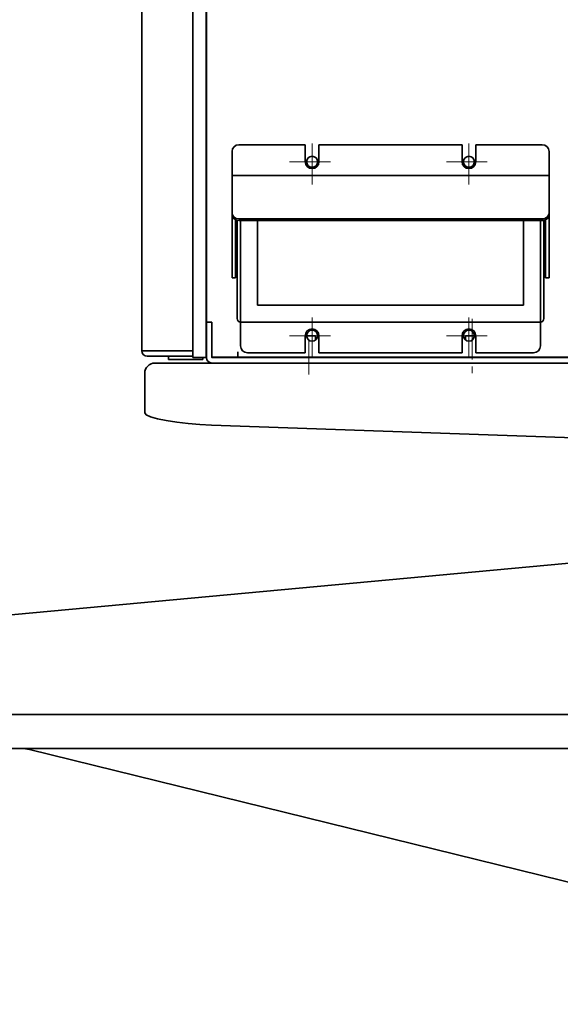
# Model space of a CAD drawing. Units: millimetres. Extents: x -2146 to 2250, y -398 to 1845.
# Drawn here: x 1219 to 1378, y -375 to -87 of the extents above; entities that cross this region are included whole.
import ezdxf

# ---------------------------------------------------------------- set-up
doc = ezdxf.new("R2010")
doc.units = ezdxf.units.MM
doc.linetypes.add('Dash Dot', pattern=[18, 12, -2, 2, -2])
doc.layers.get('0').update_dxf_attribs({"lineweight": 35})
doc.layers.add('Centerline Layer', color=1, linetype='Dash Dot', lineweight=18)
doc.layers.add('Thick Solid Layer', color=7, linetype='Continuous', lineweight=35)

# ---------------------------------------------------------------- blocks, each defined once
blk = doc.blocks.new('*X49')
for p, q in [((3915.97, 2731.39), (4327.76, 2769.46)), ((4235, 2710.32), (3913.5, 2710.32)), ((4235, 2700.32), (3913.5, 2700.32)), ((4312.6, 2625.32), (4008.77, 2700.03))]:
    blk.add_line(p, q)
blk.add_arc((4006.39, 2690.32), 10, 76.185, 90)
blk = doc.blocks.new('*X51')
for p, q in [((4062.3, 2813.32), (4045.6, 2813.32)), ((4062.3, 2813.32), (4327.6, 2813.32)), ((4042.6, 2798.7), (4042.6, 2810.32)), ((4342.6, 2785.32), (4062.2, 2795.12))]:
    blk.add_line(p, q)
blk.add_lwpolyline([(4042.6, 2798.7), (4043.03, 2798.11), (4044.28, 2797.53), (4046.29, 2796.96), (4048.9, 2796.43), (4051.98, 2795.97), (4055.34, 2795.58), (4058.8, 2795.29), (4062.2, 2795.12)])
blk.add_arc((4045.6, 2810.32), 3, 90, 180)
blk = doc.blocks.new('*X53')
for p, q in [((4041.7, 2816.93), (4041.7, 3181.72)), ((4056.7, 3181.72), (4056.7, 2816.92)), ((4060.6, 3182.93), (4060.6, 2814.93)), ((4060.7, 2825.32), (4060.7, 3166.22)), ((4068.2, 2868.33), (4068.2, 2875.32)), ((4070.2, 2877.32), (4089.7, 2877.32)), ((4089.7, 2872.32), (4089.7, 2877.32)), ((4093.7, 2877.32), (4093.7, 2872.32)), ((4093.7, 2877.32), (4135.7, 2877.32)), ((4135.7, 2872.32), (4135.7, 2877.32)), ((4139.7, 2877.32), (4139.7, 2872.32)), ((4139.7, 2877.32), (4159.2, 2877.32)), ((4161.2, 2875.32), (4161.2, 2868.33)), ((4068.2, 2868.33), (4068.2, 2868.32)), ((4069.2, 2868.32), (4068.2, 2868.32)), ((4068.2, 2867.82), (4068.2, 2868.32)), ((4068.2, 2867.82), (4068.2, 2857.31)), ((4160.2, 2868.32), (4069.2, 2868.32)), ((4161.2, 2868.32), (4160.2, 2868.32)), ((4161.2, 2868.32), (4161.2, 2868.33)), ((4161.2, 2868.32), (4161.2, 2867.82)), ((4161.2, 2857.31), (4161.2, 2867.82)), ((4060.7, 2862.52), (4060.6, 2862.52)), ((4068.2, 2856.81), (4068.2, 2857.31)), ((4068.2, 2856.74), (4068.2, 2856.81)), ((4068.2, 2856.74), (4068.2, 2856.74)), ((4068.2, 2840.32), (4068.2, 2856.74)), ((4069.2, 2840.32), (4069.2, 2855.31)), ((4069.7, 2826.33), (4069.7, 2855.14)), ((4070.2, 2855.58), (4159.2, 2855.58)), ((4070.2, 2855.08), (4159.2, 2855.08)), ((4070.7, 2855.08), (4070.7, 2826.33)), ((4070.7, 2826.33), (4070.7, 2855.08)), ((4075.7, 2830.32), (4075.7, 2855.08)), ((4153.7, 2855.08), (4153.7, 2830.32)), ((4158.7, 2826.33), (4158.7, 2855.08)), ((4158.7, 2855.08), (4158.7, 2826.33)), ((4159.7, 2855.14), (4159.7, 2826.33)), ((4160.2, 2840.32), (4160.2, 2855.31)), ((4161.2, 2857.31), (4161.2, 2856.81)), ((4161.2, 2856.81), (4161.2, 2856.74)), ((4161.2, 2856.74), (4161.2, 2856.74)), ((4161.2, 2840.32), (4161.2, 2856.74)), ((4060.7, 2846.72), (4060.6, 2846.72)), ((4060.7, 2840.82), (4060.6, 2840.82)), ((4068.2, 2838.32), (4068.2, 2840.32)), ((4069.2, 2840.32), (4069.2, 2838.32)), ((4160.2, 2838.32), (4160.2, 2840.32)), ((4161.2, 2840.32), (4161.2, 2838.32)), ((4069.2, 2838.32), (4068.2, 2838.32)), ((4161.2, 2838.32), (4160.2, 2838.32)), ((4153.7, 2830.32), (4075.7, 2830.32)), ((4070.7, 2825.32), (4070.7, 2826.33)), ((4070.7, 2826.32), (4070.7, 2825.32)), ((4070.7, 2826.32), (4070.7, 2826.32)), ((4158.7, 2826.33), (4158.7, 2825.32)), ((4158.7, 2826.32), (4158.7, 2825.32)), ((4158.7, 2826.32), (4158.7, 2826.32)), ((4060.7, 2825.32), (4062.3, 2825.32)), ((4060.7, 2814.93), (4060.7, 2825.32)), ((4062.3, 2825.32), (4062.3, 2815.02)), ((4062.3, 2825.32), (4062.3, 2825.32)), ((4062.3, 2825.32), (4062.3, 2825.32)), ((4062.3, 2815.02), (4062.3, 2825.32)), ((4062.3, 2825.32), (4062.3, 2825.32)), ((4158.7, 2825.32), (4070.7, 2825.32)), ((4070.7, 2825.32), (4070.7, 2825.32)), ((4070.7, 2825.32), (4070.7, 2825.32)), ((4070.7, 2818.32), (4070.7, 2825.32)), ((4158.7, 2825.32), (4158.7, 2825.32)), ((4158.7, 2825.32), (4158.7, 2825.32)), ((4158.7, 2825.32), (4158.7, 2818.32)), ((4089.7, 2821.32), (4089.7, 2816.32)), ((4091.47, 2821.32), (4090.08, 2821.32)), ((4092.7, 2821.32), (4091.47, 2821.32)), ((4092.7, 2820.05), (4092.7, 2821.32)), ((4093.7, 2816.32), (4093.7, 2821.32)), ((4135.7, 2821.32), (4135.7, 2816.32)), ((4136.7, 2821.32), (4136.7, 2820.05)), ((4139.32, 2821.32), (4136.7, 2821.32)), ((4139.7, 2816.32), (4139.7, 2821.32)), ((4043.3, 2816.93), (4041.7, 2816.93)), ((4043.3, 2816.93), (4041.7, 2816.93)), ((4041.7, 2816.93), (4041.7, 2816.93)), ((4043.3, 2816.93), (4055.1, 2816.93)), ((4043.3, 2816.93), (4043.3, 2816.93)), ((4056.7, 2816.92), (4043.3, 2816.92)), ((4056.7, 2815.32), (4043.3, 2815.32)), ((4049.6, 2816.92), (4049.6, 2816.93)), ((4049.6, 2814.37), (4049.6, 2815.32)), ((4059.6, 2814.37), (4049.6, 2814.37)), ((4055.1, 2816.93), (4056.7, 2816.93)), ((4056.7, 2815.32), (4056.7, 2816.92)), ((4056.7, 2815.32), (4056.7, 2814.93)), ((4056.7, 2814.93), (4060.6, 2814.93)), ((4059.6, 2814.37), (4059.6, 2814.93)), ((4062.3, 2815.02), (4069.9, 2815.02)), ((4062.3, 2814.93), (4062.3, 2815.02)), ((4062.3, 2814.92), (4292.1, 2814.92)), ((4067.3, 2814.92), (4067.3, 2815.02)), ((4069.9, 2816.63), (4069.9, 2816.63)), ((4069.9, 2816.63), (4069.9, 2815.02)), ((4069.9, 2815.02), (4069.9, 2816.63)), ((4069.9, 2815.92), (4069.9, 2815.92)), ((4284.5, 2815.02), (4069.9, 2815.02)), ((4089.7, 2816.32), (4072.7, 2816.32)), ((4088.7, 2815.02), (4088.7, 2814.92)), ((4092.7, 2814.92), (4092.7, 2815.02)), ((4135.7, 2816.32), (4093.7, 2816.32)), ((4127.3, 2815.02), (4127.3, 2814.92)), ((4136.7, 2815.02), (4136.7, 2814.92)), ((4156.7, 2816.32), (4139.7, 2816.32)), ((4140.7, 2814.92), (4140.7, 2815.02))]:
    blk.add_line(p, q)
for centre in [(4091.7, 2872.32), (4137.7, 2872.32), (4091.7, 2821.32), (4137.7, 2821.32)]:
    blk.add_circle(centre, 1.62)
for centre, radius, start, end in [((4070.2, 2875.32), 2, 90, 180), ((4159.2, 2875.32), 2, 0, 90), ((4091.7, 2872.32), 2, 180, 0), ((4137.7, 2872.32), 2, 180, 360), ((4070.7, 2826.33), 1, 180, 270), ((4070.7, 2826.33), 0.002, 180, 270), ((4158.7, 2826.33), 1, 270, 0), ((4158.7, 2826.33), 0.002, 270, 0), ((4091.7, 2821.32), 2, 0, 180), ((4137.7, 2821.32), 2, 360, 180), ((4072.7, 2818.32), 2, 180, 270), ((4156.7, 2818.32), 2, 270, 360), ((4043.3, 2816.93), 1.6, 180, 270), ((4043.3, 2816.93), 0.002, 180, 270), ((4062.3, 2814.93), 1.6, 180, 270), ((4062.3, 2814.93), 0.002, 180, 270)]:
    blk.add_arc(centre, radius, start, end)
for centre, start_param, end_param in [((4070.2, 2857.31), 0.000001, 1.570796), ((4070.2, 2856.81), 0.000001, 1.570796), ((4159.2, 2857.31), 1.570796, 3.141593), ((4159.2, 2856.81), 1.570796, 3.141593)]:
    blk.add_ellipse(centre, major_axis=(-2, 0), ratio=0.866025, start_param=start_param, end_param=end_param)
blk = doc.blocks.new('*X33')
at = {"layer": 'Centerline Layer'}
for p, q in [((4091.7, 2865.7), (4091.7, 2878.94)), ((4137.7, 2865.7), (4137.7, 2878.94)), ((4085.08, 2872.32), (4098.32, 2872.32)), ((4131.08, 2872.32), (4144.32, 2872.32)), ((4091.7, 2814.7), (4091.7, 2827.94)), ((4137.7, 2814.7), (4137.7, 2827.94)), ((4138.7, 2826.32), (4138.7, 2809.92)), ((4085.08, 2821.32), (4098.32, 2821.32)), ((4131.08, 2821.32), (4144.32, 2821.32)), ((4090.7, 2820.02), (4090.7, 2809.92))]:
    blk.add_line(p, q, dxfattribs=at)
at = {"color": 0, "linetype": 'ByBlock'}
for name in ['*X53', '*X51', '*X49']:
    blk.add_blockref(name, (0, 0), dxfattribs=at)

msp = doc.modelspace()

# ---------------------------------------------------------------- block references
at = {"layer": 'Thick Solid Layer'}
msp.add_blockref('*X33', (-2786.96, -3000.7), dxfattribs=at)

doc.saveas('drawing.dxf')
